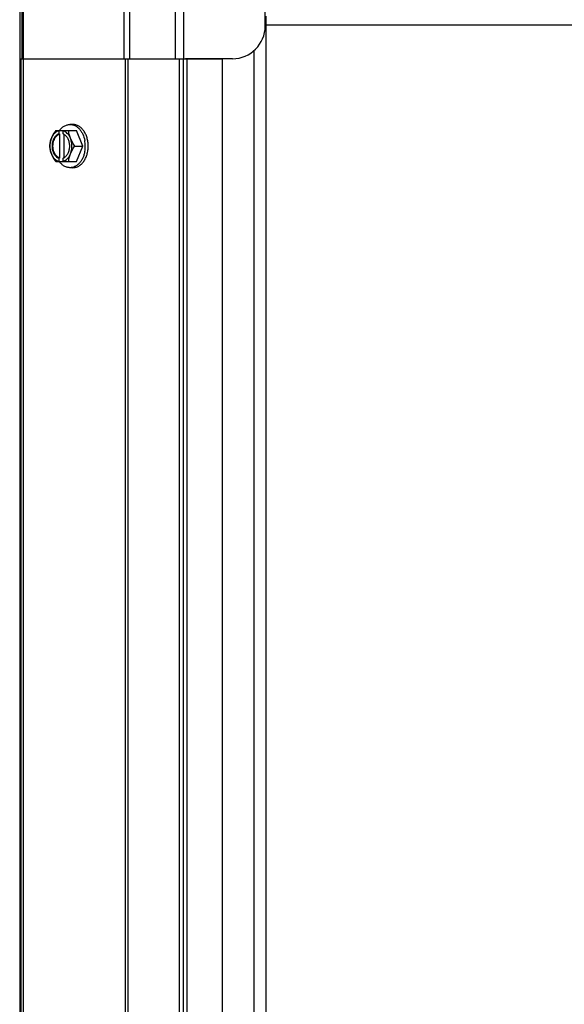
# Model space of a CAD drawing. Units: millimetres. Extents: x 590 to 15052, y -36 to 4661.
# Drawn here: x 9377 to 9543, y 748 to 1049 of the extents above; entities that cross this region are included whole.
import ezdxf

# ---------------------------------------------------------------- set-up
doc = ezdxf.new("R2010")
doc.units = ezdxf.units.MM
doc.header["$LTSCALE"] = 50

# ---------------------------------------------------------------- blocks, each defined once
blk = doc.blocks.new('BLOCO_15TR_1')
at = {"color": 7, "linetype": 'Continuous'}
for p, q in [((9376.82, 1078.77), (9376.82, 269.62)), ((9377.55, 1036.77), (9377.55, 1078.22)), ((9408.62, 1078.22), (9408.62, 1036.77)), ((9410.39, 1079.99), (9410.39, 1036.77)), ((9424.33, 1064.28), (9424.33, 1036.77)), ((9426.83, 1061.78), (9426.83, 1036.77)), ((9451.84, 1046.77), (9451.84, 1061.09)), ((9378, 291.07), (9378, 1057.45)), ((9452.03, 1049.77), (9452.03, 298.62)), ((10176.99, 1047.09), (9452.03, 1047.09)), ((9448.33, 1039.16), (9448.33, 309.18)), ((9376.82, 1036.77), (9425.65, 1036.77)), ((9377.17, 1036.77), (9377.17, 311.62)), ((9409.01, 1036.77), (9409.01, 311.62)), ((9409.84, 1036.77), (9409.84, 311.62)), ((9425.65, 311.62), (9425.65, 1036.77)), ((9425.65, 1036.77), (9438.84, 1036.77)), ((9426.83, 311.62), (9426.83, 1036.77)), ((9441.84, 1036.77), (9427.52, 1036.77)), ((9428.01, 311.62), (9428.01, 1036.77)), ((9438.84, 311.62), (9438.84, 1036.77)), ((9387.88, 1014.83), (9394.14, 1014.83)), ((9388.73, 1014.73), (9388.73, 1013.76)), ((9390.08, 1013.76), (9390.08, 1014.73)), ((9393.09, 1016.67), (9392.19, 1016.67)), ((9396.08, 1010.07), (9394.14, 1014.83)), ((9388.73, 1013.76), (9389.01, 1013.76)), ((9389.01, 1013.76), (9389.01, 1006.38)), ((9390.36, 1006.52), (9390.36, 1013.62)), ((9393.71, 1010.07), (9396.08, 1010.07)), ((9394.14, 1005.3), (9396.08, 1010.07)), ((9388.73, 1006.38), (9388.73, 1005.4)), ((9389.01, 1006.38), (9388.73, 1006.38)), ((9390.08, 1005.4), (9390.08, 1006.38)), ((9387.88, 1005.3), (9394.14, 1005.3)), ((9393.09, 1003.46), (9392.19, 1003.46))]:
    blk.add_line(p, q, dxfattribs=at)
for centre, radius, start, end in [((9441.84, 1046.77), 10, 270, 0), ((9396.67, 1010.85), 8.83, 153.2035, 153.9006), ((9398.01, 1010.85), 8.83, 153.2035, 153.9006), ((9387.69, 1010.08), 9.17, 359.944, 10.436), ((9387.61, 1010.06), 9.25, 349.8484, 0.01), ((9396.67, 1009.29), 8.83, 206.0994, 206.7965), ((9398.01, 1009.29), 8.83, 206.0994, 206.7965)]:
    blk.add_arc(centre, radius, start, end, dxfattribs=at)
for points, knots in [([(9387.88, 1014.83), (9387.59, 1014.46), (9387.07, 1013.69), (9386.66, 1012.87), (9386.49, 1012.45)], [0, 0, 0, 0, 0.508292, 1, 1, 1, 1]), ([(9388.73, 1014.73), (9388.61, 1014.7), (9388.38, 1014.61), (9387.93, 1014.37), (9387.4, 1013.94), (9386.87, 1013.26), (9386.6, 1012.73), (9386.49, 1012.45)], [0, 0, 0, 0, 0.110998, 0.225155, 0.465116, 0.723536, 1, 1, 1, 1]), ([(9388.96, 1014.84), (9389.17, 1015.12), (9389.62, 1015.63), (9390.3, 1016.13), (9390.87, 1016.41), (9391.3, 1016.56), (9391.74, 1016.65), (9392.04, 1016.67), (9392.19, 1016.67)], [0, 0, 0, 0, 0.271965, 0.526407, 0.64822, 0.767167, 0.884103, 1, 1, 1, 1]), ([(9392.32, 1012.45), (9392.21, 1012.73), (9391.94, 1013.26), (9391.41, 1013.94), (9390.88, 1014.37), (9390.43, 1014.61), (9390.2, 1014.7), (9390.08, 1014.73)], [0, 0, 0, 0, 0.276464, 0.534884, 0.774845, 0.889002, 1, 1, 1, 1]), ([(9392.32, 1012.45), (9392.16, 1012.84), (9391.91, 1013.62), (9391.78, 1014.44), (9391.77, 1014.83)], [0, 0, 0, 0, 0.521099, 1, 1, 1, 1]), ([(9392.19, 1016.67), (9392.45, 1016.67), (9392.97, 1016.61), (9393.72, 1016.34), (9394.43, 1015.9), (9395.08, 1015.3), (9395.64, 1014.56), (9396.28, 1013.4), (9396.58, 1012.41), (9396.71, 1011.74)], [0, 0, 0, 0, 0.106456, 0.21567, 0.329923, 0.450715, 0.578673, 0.71362, 1, 1, 1, 1]), ([(9397.76, 1010.07), (9397.76, 1010.5), (9397.7, 1011.35), (9397.44, 1012.59), (9397.01, 1013.73), (9396.43, 1014.74), (9395.73, 1015.57), (9395.04, 1016.1), (9394.45, 1016.4), (9394.01, 1016.55), (9393.55, 1016.65), (9393.24, 1016.67), (9393.09, 1016.67)], [0, 0, 0, 0, 0.144963, 0.287171, 0.424169, 0.554036, 0.675715, 0.789307, 0.843583, 0.896516, 0.948502, 1, 1, 1, 1]), ([(9386.49, 1012.45), (9386.33, 1012.05), (9386.07, 1011.27), (9385.95, 1010.46), (9385.93, 1010.07)], [0, 0, 0, 0, 0.521099, 1, 1, 1, 1]), ([(9386.49, 1012.45), (9386.34, 1012.08), (9386.11, 1011.29), (9386, 1010.07), (9386.11, 1008.84), (9386.34, 1008.05), (9386.49, 1007.68)], [0, 0, 0, 0, 0.245784, 0.5, 0.754216, 1, 1, 1, 1]), ([(9388.73, 1013.76), (9388.59, 1013.7), (9388.3, 1013.56), (9387.91, 1013.25), (9387.56, 1012.86), (9387.15, 1012.23), (9386.8, 1011.29), (9386.66, 1010.07), (9386.8, 1008.84), (9387.15, 1007.9), (9387.56, 1007.27), (9387.91, 1006.88), (9388.3, 1006.57), (9388.59, 1006.43), (9388.73, 1006.38)], [0, 0, 0, 0, 0.052453, 0.107711, 0.166254, 0.228168, 0.360488, 0.499999, 0.63951, 0.77183, 0.833745, 0.892288, 0.947547, 1, 1, 1, 1]), ([(9388.03, 1007.06), (9387.69, 1007.44), (9387.36, 1008.03), (9387.14, 1008.79), (9387.02, 1009.35), (9386.97, 1010.07), (9387.02, 1010.78), (9387.14, 1011.34), (9387.36, 1012.1), (9387.69, 1012.7), (9388.03, 1013.08)], [0, 0, 0, 0, 0.23729, 0.301548, 0.367036, 0.500019, 0.633, 0.698484, 0.762737, 1, 1, 1, 1]), ([(9388.03, 1013.08), (9388.17, 1013.23), (9388.47, 1013.5), (9388.83, 1013.69), (9389.01, 1013.76)], [0, 0, 0, 0, 0.516692, 1, 1, 1, 1]), ([(9390.36, 1013.63), (9390.34, 1013.64), (9390.25, 1013.69), (9390.15, 1013.73), (9390.08, 1013.76)], [0, 0, 0, 0, 0.253, 1, 1, 1, 1]), ([(9390.36, 1006.5), (9390.49, 1006.57), (9390.74, 1006.74), (9391.08, 1007.06), (9391.38, 1007.45), (9391.73, 1008.06), (9392.02, 1008.94), (9392.14, 1010.07), (9392.02, 1011.19), (9391.73, 1012.07), (9391.38, 1012.68), (9391.08, 1013.07), (9390.74, 1013.39), (9390.49, 1013.56), (9390.36, 1013.63)], [0, 0, 0, 0, 0.053314, 0.109445, 0.16863, 0.230794, 0.362391, 0.499999, 0.637606, 0.769203, 0.831368, 0.890554, 0.946685, 1, 1, 1, 1]), ([(9393.71, 1010.07), (9393.42, 1010.44), (9392.91, 1011.2), (9392.49, 1012.03), (9392.32, 1012.45)], [0, 0, 0, 0, 0.508292, 1, 1, 1, 1]), ([(9392.32, 1007.68), (9392.47, 1008.05), (9392.7, 1008.84), (9392.81, 1010.07), (9392.7, 1011.29), (9392.47, 1012.08), (9392.32, 1012.45)], [0, 0, 0, 0, 0.245784, 0.5, 0.754216, 1, 1, 1, 1]), ([(9385.93, 1010.07), (9385.95, 1009.67), (9386.07, 1008.86), (9386.33, 1008.08), (9386.49, 1007.68)], [0, 0, 0, 0, 0.478901, 1, 1, 1, 1]), ([(9392.32, 1007.68), (9392.49, 1008.1), (9392.91, 1008.93), (9393.42, 1009.7), (9393.71, 1010.07)], [0, 0, 0, 0, 0.491708, 1, 1, 1, 1]), ([(9393.09, 1003.46), (9393.24, 1003.46), (9393.55, 1003.48), (9394.01, 1003.58), (9394.45, 1003.74), (9395.04, 1004.04), (9395.73, 1004.56), (9396.43, 1005.4), (9397.01, 1006.4), (9397.44, 1007.54), (9397.7, 1008.78), (9397.76, 1009.64), (9397.76, 1010.07)], [0, 0, 0, 0, 0.051498, 0.103484, 0.156417, 0.210693, 0.324284, 0.445963, 0.57583, 0.712828, 0.855037, 1, 1, 1, 1]), ([(9386.49, 1007.68), (9386.66, 1007.27), (9387.07, 1006.44), (9387.59, 1005.67), (9387.88, 1005.3)], [0, 0, 0, 0, 0.491708, 1, 1, 1, 1]), ([(9386.49, 1007.68), (9386.6, 1007.4), (9386.87, 1006.87), (9387.4, 1006.19), (9387.93, 1005.76), (9388.38, 1005.52), (9388.61, 1005.43), (9388.73, 1005.4)], [0, 0, 0, 0, 0.276464, 0.534884, 0.774845, 0.889002, 1, 1, 1, 1]), ([(9389.01, 1006.38), (9388.83, 1006.44), (9388.47, 1006.63), (9388.17, 1006.9), (9388.03, 1007.06)], [0, 0, 0, 0, 0.483291, 1, 1, 1, 1]), ([(9390.08, 1005.4), (9390.2, 1005.43), (9390.43, 1005.52), (9390.88, 1005.76), (9391.41, 1006.19), (9391.94, 1006.87), (9392.21, 1007.4), (9392.32, 1007.68)], [0, 0, 0, 0, 0.110998, 0.225155, 0.465116, 0.723536, 1, 1, 1, 1]), ([(9390.08, 1006.38), (9390.1, 1006.39), (9390.2, 1006.42), (9390.29, 1006.47), (9390.36, 1006.5)], [0, 0, 0, 0, 0.247251, 1, 1, 1, 1]), ([(9391.77, 1005.3), (9391.78, 1005.69), (9391.91, 1006.51), (9392.16, 1007.29), (9392.32, 1007.68)], [0, 0, 0, 0, 0.478901, 1, 1, 1, 1]), ([(9396.72, 1008.43), (9396.65, 1008.09), (9396.49, 1007.41), (9396.12, 1006.45), (9395.65, 1005.59), (9395.09, 1004.85), (9394.44, 1004.24), (9393.73, 1003.8), (9392.97, 1003.52), (9392.45, 1003.46), (9392.19, 1003.46)], [0, 0, 0, 0, 0.145796, 0.286851, 0.421775, 0.549701, 0.670435, 0.784597, 0.893688, 1, 1, 1, 1]), ([(9392.19, 1003.46), (9392.04, 1003.46), (9391.74, 1003.48), (9391.3, 1003.57), (9390.87, 1003.72), (9390.3, 1004), (9389.62, 1004.5), (9389.17, 1005.01), (9388.96, 1005.29)], [0, 0, 0, 0, 0.115897, 0.232832, 0.351779, 0.473592, 0.728034, 1, 1, 1, 1])]:
    blk.add_open_spline(points, degree=3, knots=knots, dxfattribs=at)

msp = doc.modelspace()

# ---------------------------------------------------------------- block references
msp.add_blockref('BLOCO_15TR_1', (0, 0))

doc.saveas('drawing.dxf')
